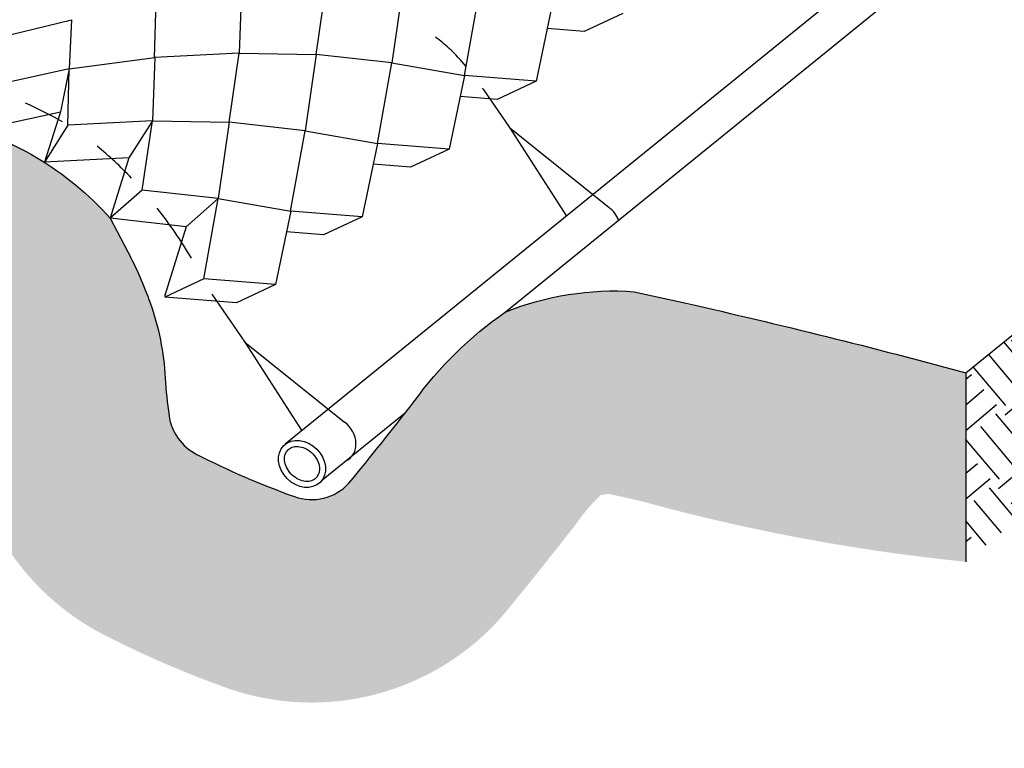
# Model space of a CAD drawing. Units: millimetres. Extents: x -604 to 220, y 227 to 471.
# Drawn here: x -476 to -448, y 277 to 298 of the extents above; entities that cross this region are included whole.
import ezdxf

# ---------------------------------------------------------------- set-up
doc = ezdxf.new("R2010")
doc.units = ezdxf.units.MM
doc.layers.add('CADdetails-11-VERYFINE', color=7, linetype='Continuous', true_color=0x35ae1c)
doc.layers.add('CADdetails-9-EXTRAFINE', color=9, linetype='Continuous')

msp = doc.modelspace()

# ---------------------------------------------------------------- hatches: boundary and pattern name
at = {"layer": 'CADdetails-9-EXTRAFINE'}
h = msp.add_hatch(dxfattribs=at)
h.set_pattern_fill('EARTH', color=256, scale=5.999999999999999, angle=65, style=0)
h.set_pattern_definition([(65, (-614.2099121938882, 200.0936069161937), (-0.7255342879439257, 1.993389073166024), [1.5, -1.5]), (65, (-614.7197103240962, 200.3313296884228), (-0.7255342879439257, 1.993389073166024), [1.5, -1.5]), (65, (-615.2295084543044, 200.569052460652), (-0.7255342879439257, 1.993389073166024), [1.5, -1.5]), (155, (-615.3202002402974, 200.8182260947977), (-1.993389073166024, -0.7255342879439255), [1.5, -1.5]), (155, (-615.0824774680682, 201.3280242250059), (-1.993389073166024, -0.7255342879439255), [1.5, -1.5]), (155, (-614.8447546958391, 201.837822355214), (-1.993389073166024, -0.7255342879439255), [1.5, -1.5])])
edge = h.paths.add_edge_path()
edge.add_line((-564.5122837971852, 315.8913163890685), (-549.513484452453, 293.4482747933722))
edge.add_arc((-530.3790112127574, 311.7247915327309), 26.46052021946438, 223.6862504474221, 248.5692776679344)
edge.add_arc((-720.2637712245414, -172.0402854020495), 493.2363835104374, 68.51996563905908, 68.56927766793592, ccw=False)
edge.add_arc((-731.5818710869335, -200.3253225219466), 523.7013465534097, 66.03558997916588, 68.50085533493632, ccw=False)
edge.add_arc((-512.4773330616521, 292.5855690015146), 15.71310490652156, 245.9914761414425, 283.5061161192722)
edge.add_line((-508.8075506170899, 277.3070100834447), (-486.2306032257812, 290.6155307603415))
edge.add_arc((-486.1948522393917, 288.7971161870428), 1.818765980936788, 88.33524631269808, 91.12632003743659, ccw=False)
edge.add_line((-486.1420146412904, 290.6151145043247), (-479.268178674947, 289.1009371121281))
edge.add_arc((-479.8907646063209, 286.2746146552795), 2.894082215838306, 51.519802320030806, 77.57721017940128, ccw=False)
edge.add_line((-478.0899389710577, 288.540169532878), (-477.9977566403459, 288.3654477095213))
edge.add_arc((-482.6248513292774, 285.9242164731736), 5.231597768335982, 19.52217284580422, 27.815897310754394, ccw=False)
edge.add_arc((-479.5024106249666, 287.0312907824999), 1.918706360772636, 3.167864468114317, 19.522172845807916, ccw=False)
edge.add_arc((-459.8940280206343, 288.1165377652723), 17.71968535982141, 183.1678644681119, 188.349669144656)
edge.add_arc((-470.206267980594, 286.6030136601805), 7.296967470111286, 188.3496691446557, 242.9837985901986)
edge.add_arc((-460.0243523777431, 306.5721869097317), 29.7121249670857, 242.9837985901993, 250.2838465552209)
edge.add_arc((-467.5990981366344, 285.435521063639), 7.259164886035731, 250.2838465552202, 319.1841883507693)
edge.add_arc((-563.0110727486818, 363.5403247024615), 130.5604897839885, 320.6119926187704, 322.0889855294563)
edge.add_arc((-455.9622206455549, 280.54083261932), 4.904002592621323, 133.1531189170281, 145.4907241123638, ccw=False)
edge.add_arc((-458.9454346174832, 281.6357166304306), 2.510274698246684, 93.00820216862172, 98.49627069731429, ccw=False)
edge.add_line((-459.0771711084068, 284.142532251416), (-458.1443545932975, 283.9350153274605))
edge.add_arc((-443.2875764511989, 337.8563383251693), 55.93060817286705, 254.5956827915153, 264.2720173269227)
edge.add_line((-448.8697706699608, 282.2049947808235), (-448.8697706699608, 287.6136671886861))
edge.add_arc((-500.9040517877509, 95.1882156568006), 199.336702111516, 74.86838919064347, 77.23864011324166)
edge.add_line((-456.8724063362698, 289.6010110369667), (-458.3627326371189, 289.9325531190727))
edge.add_arc((-458.9454346174805, 281.635716630431), 8.31727343046821, 85.98260936351582, 111.9617596332046)
edge.add_arc((-455.962220645553, 280.5408326193222), 10.71100132484287, 124.6753969394634, 144.380486083116)
edge.add_arc((-563.0110727486823, 363.540324702462), 124.7534910517673, 320.65759732547946, 322.02593808764647, ccw=False)
edge.add_arc((-467.5990981366345, 285.435521063639), 1.452166153813935, 250.28384655522018, 317.39148626309145, ccw=False)
edge.add_arc((-460.0243523777432, 306.5721869097312), 23.9051262348634, 242.98379859019911, 250.28384655522092, ccw=False)
edge.add_arc((-470.206267980594, 286.6030136601805), 1.48996873788943, 188.349669144656, 242.9837985901988, ccw=False)
edge.add_arc((-459.8940280206342, 288.1165377652723), 11.91268662759971, 183.1678644681117, 188.3496691446558, ccw=False)
edge.add_arc((-479.5024106249666, 287.0312907825), 7.725705092994493, 3.167864468111647, 19.52217284580543)
edge.add_arc((-482.6248513292773, 285.9242164731735), 11.03859650055782, 19.52217284580547, 27.81589731075569)
edge.add_line((-472.8617476843206, 291.0751794821613), (-473.3661161078689, 292.0311562938281))
edge.add_arc((-479.8907646063209, 286.2746146552795), 8.701080948060152, 41.42119112098908, 77.57721017940132)
edge.add_line((-478.0189551061063, 294.7719753549086), (-485.2424187637094, 296.3631691828164))
edge.add_arc((-486.1948522393916, 288.7971161870428), 7.625764713158627, 82.82520486603083, 106.2844807874104)
edge.add_line((-488.3331679441449, 296.1169449696893), (-510.9198957904073, 282.8026589701062))
edge.add_arc((-512.4773330616481, 292.5855690015139), 9.90610617429815, 245.9800661663252, 279.04556739882185, ccw=False)
edge.add_arc((-731.5818710869326, -200.3253225219446), 529.5083452856294, 66.03531965180683, 68.50096010642864)
edge.add_arc((-720.2637712242206, -172.0402854012926), 499.0433822418375, 68.51985443403352, 68.56927766793835)
edge.add_arc((-530.3790112127574, 311.7247915327309), 20.65352148724255, 225.0000000000001, 248.5692776679344, ccw=False)
edge.add_line((-544.9832563117686, 297.1205464337196), (-559.9246341573198, 319.4776669456685))
edge.add_arc((-563.5087891209556, 317.1661102243483), 4.264910465559186, 32.81949590383631, 73.0177647253606)
edge.add_arc((-643.5115914628669, 139.2181137430289), 199.3367021115789, 65.94620659058248, 68.31645751317993)
edge.add_arc((-571.7267337156845, 319.7564268351133), 5.05044861967918, 68.3164575131791, 127.7979614335836)
edge.add_line((-574.8220473111769, 323.7471742595413), (-575.7351568511677, 321.924524157012))
edge.add_line((-575.7351568511677, 321.924524157012), (-576.4230139771831, 319.4417139206587))
edge.add_arc((-577.4924929574813, 320.0648912233092), 1.237794506304771, 269.63021708911833, 329.77096870116696, ccw=False)
edge.add_line((-577.5004815402698, 318.8271224959683), (-578.5186602815436, 318.8059012719012))
edge.add_line((-578.5186602815436, 318.8059012719012), (-581.25004747298, 319.9574281234393))
edge.add_arc((-579.2675546678776, 322.7663447246607), 3.438064891025169, 189.721280415267, 234.7861082969367, ccw=False)
edge.add_arc((-572.2355890124488, 325.0616847782915), 10.81022089646264, 177.0367249474926, 195.4283462960894, ccw=False)
edge.add_arc((-589.0134169694393, 326.573214028171), 6.057447632629779, 350.9512316780132, 381.0754864994886)
edge.add_arc((-584.9256722326548, 327.9478781163305), 1.75881092285269, 27.18647938355593, 53.51628121683282)
edge.add_arc((-554.4680662985361, 357.9048507566846), 40.98474667271186, 223.6820111757499, 224.1409601788546, ccw=False)
edge.add_arc((-594.3227073953723, 318.0961884734502), 15.38350826556626, 48.39196700599502, 56.17122479329704)
edge.add_arc((-590.7665460600678, 323.7599827394185), 8.7010809480626, 54.86080489093914, 68.65502757933723)
edge.add_line((-587.599505572083, 331.864220162656), (-594.980062370069, 334.8035016044916))
edge.add_line((-594.980062370069, 334.8035016044915), (-594.980062370069, 328.9965028722697))
edge.add_line((-594.980062370069, 328.9965028722697), (-588.8295488071966, 325.94059690031))
edge.add_arc((-572.2355890124488, 325.0616847782915), 16.61721962868448, 176.968117079407, 194.5694396035941)
edge.add_arc((-579.2675546678776, 322.7663447246607), 9.245063623247013, 191.7632505308859, 239.6155899670397)
edge.add_line((-583.9436991456959, 314.7910783203043), (-579.6345536115133, 312.9743835633859))
edge.add_line((-579.6345536115133, 312.9743835633859), (-577.4262792009183, 313.0204091620054))
edge.add_arc((-577.4924929574813, 320.0648912233092), 7.044793238526648, 270.538528886198, 338.348647155392)
edge.add_line((-570.9447368550335, 317.4656602223306), (-570.6553064248293, 318.5103551271951))
edge.add_line((-570.6553064248293, 318.5103551271951), (-564.5122837971852, 315.8913163890685))
h = msp.add_hatch(dxfattribs=at)
h.set_pattern_fill('EARTH', color=256, scale=5.999999999999999, angle=40, style=0)
h.set_pattern_definition([(40, (-614.2099121938882, 200.0936069161937), (0.1848852501486582, 2.113248079208276), [1.5, -1.5]), (40, (-614.5714802243368, 200.5245069154481), (0.1848852501486582, 2.113248079208276), [1.5, -1.5]), (40, (-614.9330482547855, 200.9554069147025), (0.1848852501486582, 2.113248079208276), [1.5, -1.5]), (130, (-614.9099375985169, 201.2195629246036), (-2.113248079208276, 0.1848852501486583), [1.5, -1.5]), (130, (-614.4790375992625, 201.5811309550523), (-2.113248079208276, 0.1848852501486583), [1.5, -1.5]), (130, (-614.0481376000081, 201.9426989855009), (-2.113248079208276, 0.1848852501486583), [1.5, -1.5])])
h.paths.add_polyline_path([(-448.8697706699607, 287.6136671886861), (-429.3872291484284, 303.41039022903), (-420.505921478632, 310.5956900350481), (-420.505921478632, 305.2028089796694), (-448.8697706699608, 282.2049947808235)])

# ---------------------------------------------------------------- linework, layer by layer
at = {"layer": 'CADdetails-11-VERYFINE'}
for points in [[(-448.8697706699607, 287.6136671886861), (-429.3872291484284, 303.41039022903)], [(-448.885794607071, 301.3514622921753), (-468.354287063185, 285.5661916197762)], [(-462.6873041377131, 295.7223999088918), (-461.9388297916682, 294.6267024914115)], [(-461.9388297916682, 294.6267024914115), (-459.0823873411763, 292.3432957086897)], [(-461.9388297916682, 294.6267024914115), (-460.3028508994637, 292.0943857998021)], [(-470.4527451125435, 289.8635802135443), (-469.5119452913805, 288.4863360369583)], [(-469.5119452913805, 288.4863360369583), (-466.6555028408886, 286.2029292542364)], [(-469.5119452913805, 288.4863360369583), (-467.875966399176, 285.9540193453489)], [(-464.9118785495806, 286.4690484246534), (-467.3115022369665, 284.5234067935577)]]:
    msp.add_lwpolyline(points, dxfattribs=at)
msp.add_lwpolyline([(-478.0189551061063, 294.7719753549086, -0.1590823545825849), (-473.3661161078689, 292.0311562938281), (-472.8617476843206, 291.0751794821613, -0.03620400525538433), (-472.2208390054461, 289.6130022175204, -0.07148050246262873), (-471.7885110599216, 287.4582248339869, 0.02261374176626385), (-471.6804434615522, 286.3866494042838, 0.2430071021914508), (-470.8830750002246, 285.2756331201444, 0.03186324479878815), (-468.0890018898635, 284.0684874682747, 0.3014781210365046), (-466.5303089298083, 284.4524258649658, 0.005970583841950219), (-464.6692198990588, 286.778918333725, -0.08619216796489342), (-462.0559924839779, 289.3494360365505, -0.1138434541817666), (-458.3627326371189, 289.9325531190727), (-456.8724063362698, 289.6010110369667, -0.01034253942478194), (-448.8697706699607, 287.6136671886861)], format="xyb", dxfattribs=at)
for centre, start_param in [((-459.4273875121238, 291.8518669568575), 10.51641823457759), ((-467.000503011836, 285.7115005024042), 9.159448450000706)]:
    msp.add_ellipse(centre, major_axis=(-0.5207006183811138, 0.5272821787025256), ratio=0.8057066088063736, start_param=start_param, end_param=11.14081535010419, dxfattribs=at)
msp.add_ellipse((-467.8747881771342, 285.002620345905), major_axis=(-0.5207006183811138, 0.5272821787025256), ratio=0.8057066088063736, dxfattribs=at)
msp.add_open_spline([(-463.1778525166101, 296.3732495307368), (-463.327679164283, 296.5572182582404), (-463.5992836083964, 296.8586080759986), (-463.9168099648178, 297.1128195899551), (-464.0550502853628, 297.212415667761)], degree=3, knots=[0.8099886090077422, 0.8099886090077422, 0.8099886090077422, 0.8099886090077422, 1.520984974093824, 2.031317018298117, 2.031317018298117, 2.031317018298117, 2.031317018298117], dxfattribs=at)
for points in [[(-462.6873041377131, 295.7223999088918), (-462.6944485939965, 295.7322560923955), (-462.7015930502798, 295.7421122758992), (-462.7087384654762, 295.7519674742547)], [(-474.7353310937903, 294.7892260744205), (-475.0741206499216, 294.9901547271297), (-475.4274024443615, 295.1667314076301), (-475.7894471629522, 295.3252856554008)], [(-472.7574707075, 293.1813974064869), (-473.0648811151696, 293.5061270062396), (-473.3919369585861, 293.8126981623291), (-473.7385914350172, 294.0931868366119)], [(-471.0344604950587, 290.8923355645883), (-471.3350395927245, 291.386182697156), (-471.6609236430909, 291.8649576753156), (-472.017777043764, 292.3207552768292)]]:
    msp.add_open_spline(points, degree=3, dxfattribs=at)
at = {"layer": 'CADdetails-9-EXTRAFINE'}
for points in [[(-462.0559924839779, 289.3494360365505), (-442.5734509624457, 305.1461590768943)], [(-472.0506303548833, 298.243919526487), (-469.6032776516, 298.5721770968805), (-469.6703812595354, 296.7610881667685), (-472.0926621148138, 296.6344137153764), (-472.0506303548833, 298.243919526487)], [(-467.1826380270717, 298.7005216768173), (-464.983188066225, 298.6577665742997), (-465.298194416597, 296.4756649712764), (-467.4725725294388, 296.7200031927955), (-467.1826380270717, 298.7005216768173)], [(-462.8104511841332, 298.4150984813253), (-460.7349525945049, 298.0526730449299), (-461.1739103160951, 295.9533931002954), (-463.2243370577187, 296.1149096634257), (-462.8104511841332, 298.4150984813253)], [(-476.9186226826951, 297.1164973890453), (-474.4712699794119, 297.7130829542833), (-474.5383735873471, 296.3044860164379), (-476.9606544426256, 295.7753195727792), (-476.9186226826951, 297.1164973890453)], [(-458.6861670836313, 297.8928266103443), (-459.797094369914, 297.3745655305079)], [(-459.797094369914, 297.3745655305079), (-460.8592493585013, 297.4582337834553)], [(-474.5383735873471, 296.3044860164379), (-472.0910208840639, 296.6327435868315), (-472.1581244919992, 294.8216546567194), (-474.5804053472776, 294.6949802053273), (-474.5383735873471, 296.3044860164379)], [(-469.6703812595354, 296.7610881667685), (-467.4709312986887, 296.7183330642508), (-467.7859376490607, 294.5362314612276), (-469.9603157619025, 294.7805696827467), (-469.6703812595354, 296.7610881667685)], [(-474.5383735873471, 296.3044860164379), (-474.7832867811929, 295.0801647837251)], [(-465.298194416597, 296.4756649712764), (-463.2226958269686, 296.113239534881), (-463.6616535485588, 294.0139595902466), (-465.7120802901824, 294.1754761533768), (-465.298194416597, 296.4756649712764)], [(-461.1739103160951, 295.9533931002954), (-462.2848376023777, 295.4351320204591)], [(-462.2848376023777, 295.4351320204591), (-463.346992590965, 295.5188002734065)], [(-477.2055676364714, 294.5509983400664), (-474.7832867811929, 295.0801647837251)], [(-474.7832867811929, 295.0801647837251), (-475.2493018541956, 293.6343451656534)], [(-474.5804053472776, 294.6949802053273), (-475.2493018541956, 293.6343451656534)], [(-472.1581244919992, 294.8216546567194), (-472.8270209989171, 293.7610196170455)], [(-472.1581244919992, 294.8216546567194), (-469.9586745311526, 294.7788995542018), (-470.2736808815246, 292.5967979511785), (-472.4480589943664, 292.8411361726976), (-472.1581244919992, 294.8216546567194)], [(-467.7859376490607, 294.5362314612276), (-465.7104390594323, 294.1738060248322), (-466.1493967810225, 292.0745260801978), (-468.1998235226461, 292.236042643328), (-467.7859376490607, 294.5362314612276)], [(-463.6616535485588, 294.0139595902466), (-464.7725808348414, 293.4956985104102)], [(-472.8270209989171, 293.7610196170455), (-475.2493018541956, 293.6343451656534)], [(-472.8270209989171, 293.7610196170455), (-473.3661161078689, 292.0311562938281)], [(-464.7725808348414, 293.4956985104102), (-465.8347358234288, 293.5793667633576)], [(-472.4480589943664, 292.8411361726976), (-473.3661161078689, 292.0311562938281)], [(-470.2736808815246, 292.5967979511785), (-471.191737995027, 291.786818072309)], [(-470.2736808815246, 292.5967979511785), (-468.1981822918962, 292.2343725147831), (-468.6371400134864, 290.1350925701487), (-470.68756675511, 290.2966091332789), (-470.2736808815246, 292.5967979511785)], [(-471.191737995027, 291.786818072309), (-473.3661161078689, 292.0311562938281)], [(-466.1493967810225, 292.0745260801978), (-467.2603240673051, 291.5562650003614)], [(-471.191737995027, 291.786818072309), (-471.806087997535, 289.7945770944595)], [(-467.2603240673051, 291.5562650003614), (-468.3224790558925, 291.6399332533088)], [(-470.68756675511, 290.2966091332789), (-471.7984940413926, 289.7783480534426)], [(-468.6371400134864, 290.1350925701487), (-469.748067299769, 289.6168314903123)], [(-469.748067299769, 289.6168314903123), (-471.7984940413926, 289.7783480534426)], [(-448.8697706699608, 287.6136671886861), (-448.8697706699608, 282.2049947808235)]]:
    msp.add_lwpolyline(points, dxfattribs=at)
msp.add_open_spline([(-468.2743886300825, 285.4072716752931), (-468.3439073747859, 285.3386206667474), (-468.3831443314568, 285.2334979473037), (-468.3625427195066, 284.979281815907), (-468.2981707326862, 284.834663833314), (-468.0897941851713, 284.6092755545585), (-467.948467601532, 284.5314894243668), (-467.6884811617378, 284.4861723270513), (-467.5750438285877, 284.5155414949141), (-467.4221058081337, 284.6386713596461), (-467.3752491287177, 284.7357956645081), (-467.3749781268316, 284.9817333735093), (-467.4273304601759, 285.1273046528761), (-467.6196275991166, 285.3650002972587), (-467.757160861997, 285.4538379971249), (-468.021059498136, 285.5209716006748), (-468.1419643678054, 285.5010390471984), (-468.2432064687331, 285.4351009269097), (-468.2595397194242, 285.4219352411681), (-468.2743886300825, 285.4072716752931)], degree=3, knots=[0, 0, 0, 0, 0.7649737671205257, 0.7649737671205257, 1.529947534241051, 1.529947534241051, 2.294921301361577, 2.294921301361577, 3.059895068482103, 3.059895068482103, 3.824868835602628, 3.824868835602628, 4.589842602723154, 4.589842602723154, 5.35481636984368, 5.35481636984368, 6.119790136964205, 6.119790136964205, 6.283185307179586, 6.283185307179586, 6.283185307179586, 6.283185307179586], dxfattribs=at)

doc.saveas('drawing.dxf')
